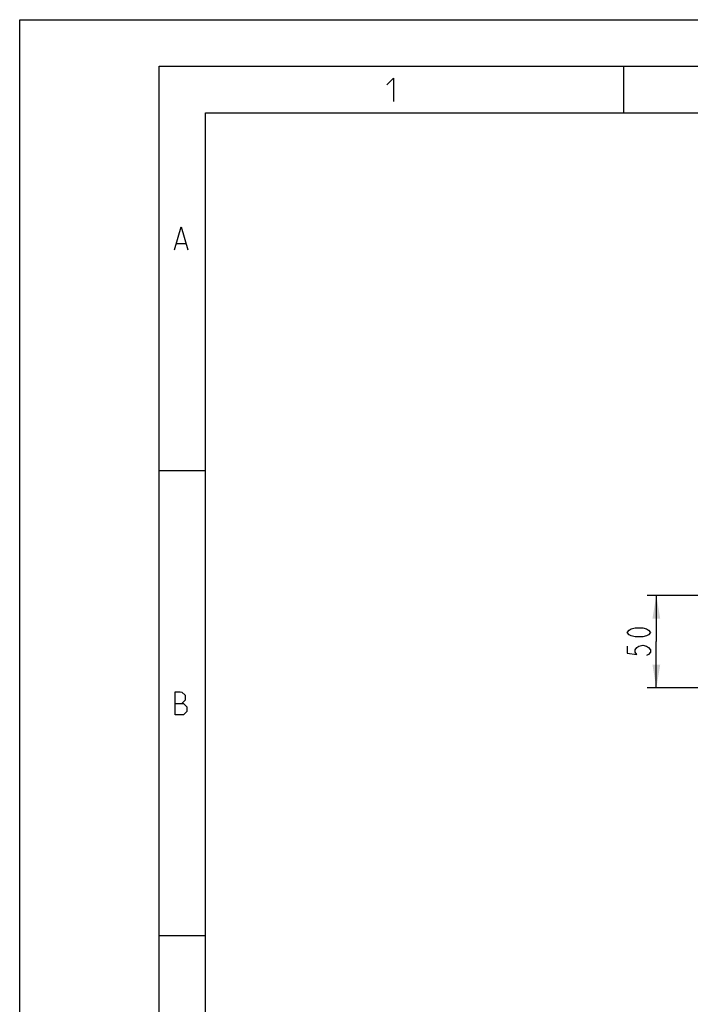
# Model space of a CAD drawing. Units: millimetres. Extents: x -85 to 717, y 0 to 1795.
# Drawn here: x 0 to 72, y 191 to 297 of the extents above; entities that cross this region are included whole.
import ezdxf

# ---------------------------------------------------------------- set-up
doc = ezdxf.new("R2010")
doc.units = ezdxf.units.MM
doc.header["$LTSCALE"] = 23.1
doc.layers.get('0').update_dxf_attribs({"linetype": 'CONTINUOUS'})
doc.styles.get("Standard").update_dxf_attribs({"font": 'txt', "width": 0.8})
doc.dimstyles.new('DIMSTYLE_4', dxfattribs={"dimtxt": 2.5, "dimasz": 2.5, "dimexe": 1, "dimexo": 0, "dimtad": 1, "dimdec": 0, "dimlfac": 5, "dimtxsty": 'STANDARD', "dimblk": '_FILLED', "dimblk1": '_FILLED', "dimblk2": '_FILLED', "dimcen": 0.09, "dimazin": 2, "dimtp": 0.3, "dimtm": 0.3, "dimtfac": 1, "dimtdec": 0, "dimtofl": 0, "dimtmove": 0, "dimatfit": 3, "dimldrblk": '_FILLED', "dimfxl": 1, "dimtolj": 1, "dimarcsym": 0})

# ---------------------------------------------------------------- blocks, each defined once
blk = doc.blocks.new('_FILLED')
at = {"color": 0, "linetype": 'BYBLOCK'}
blk.add_solid([(0, 0), (-1, 0.166), (-1, -0.166)], dxfattribs=at)
blk = doc.blocks.new('*D8')
at = {"color": 2, "linetype": 'CONTINUOUS'}
for p, q in [((74.42, 235.1), (67.51, 235.1)), ((68.51, 235.1), (68.51, 230.12)), ((68.51, 225.14), (68.51, 230.12)), ((74.42, 225.14), (67.51, 225.14))]:
    blk.add_line(p, q, dxfattribs=at)
at = {"color": 2, "linetype": 'CONTINUOUS', "xscale": 2.5, "yscale": 2.5, "zscale": 2.5}
for p, rotation in [((68.51, 235.1), 90), ((68.51, 225.14), 270)]:
    blk.add_blockref('_FILLED', p, dxfattribs=dict(at, rotation=rotation))

msp = doc.modelspace()

# ---------------------------------------------------------------- linework, layer by layer
at = {"color": 7, "linetype": 'CONTINUOUS'}
for p, q in [((0, 0), (0, 297)), ((0, 297), (420, 297)), ((15, 5), (15, 292)), ((15, 292), (415, 292)), ((65, 287), (65, 292)), ((20, 10), (20, 287)), ((20, 287), (410, 287)), ((20, 248.5), (15, 248.5)), ((20, 198.5), (15, 198.5))]:
    msp.add_line(p, q, dxfattribs=at)
at = {"color": 2, "linetype": 'CONTINUOUS'}
msp.add_line((16.8981, 272.9493), (17.8505, 272.9493), dxfattribs=at)
for points in [[(39.5137, 289.9838), (40.228, 290.6981), (40.228, 288.1981)], [(16.66, 272.235), (17.3743, 274.735), (18.0886, 272.235)], [(67.8858, 231.1209), (67.6775, 230.8709), (67.4692, 230.7459), (67.0525, 230.6209), (66.2192, 230.6209), (65.8025, 230.7459), (65.5942, 230.8709), (65.3858, 231.1209), (65.5942, 231.3709), (65.8025, 231.4959), (66.2192, 231.6209), (67.0525, 231.6209), (67.4692, 231.4959), (67.6775, 231.3709), (67.8858, 231.1209)], [(65.3858, 229.6209), (65.3858, 228.8709), (66.4275, 228.7459), (66.2192, 228.9959), (66.2192, 229.2459), (66.4275, 229.4959), (66.6358, 229.6209), (67.0525, 229.7459), (67.4692, 229.6209), (67.6775, 229.4959), (67.8858, 229.2459), (67.8858, 228.9959), (67.6775, 228.7459), (67.4692, 228.6209)], [(16.7493, 222.235), (16.7493, 224.735), (17.285, 224.735), (17.4636, 224.6755), (17.8207, 224.3779), (17.8207, 223.8421), (17.4636, 223.485)], [(16.7493, 223.485), (17.6422, 223.485), (17.9993, 223.1279), (17.9993, 222.5921), (17.6422, 222.235), (16.7493, 222.235)]]:
    msp.add_lwpolyline(points, dxfattribs=at)

# ---------------------------------------------------------------- dimensions: what is measured, and where the dimension line sits
dim = msp.add_linear_dim(base=(68.5108, 225.1409), p1=(74.4184, 235.1009), p2=(74.4184, 225.1409), angle=270, dimstyle='DIMSTYLE_4', dxfattribs=at)
dim.commit()
dim.dimension.update_dxf_attribs({"geometry": '*D8', "text_midpoint": (68.5108, 228.1209), "dimtype": 160})

doc.saveas('drawing.dxf')
